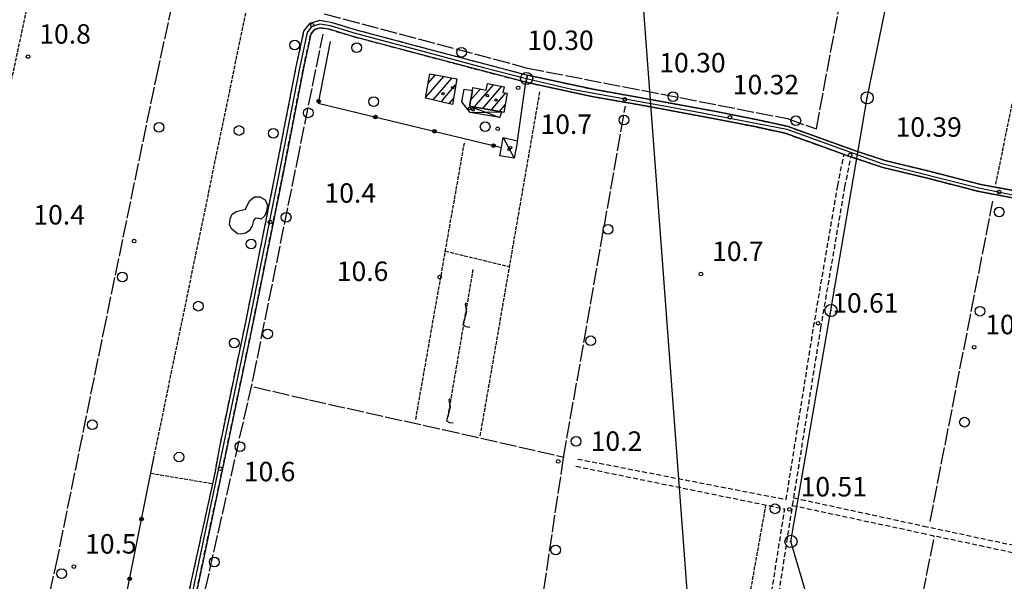
# Model space of a CAD drawing. Extents: x 1734255 to 1738564, y 5039917 to 5043042.
# Drawn here: x 1736564 to 1736969, y 5042264 to 5042495 of the extents above; entities that cross this region are included whole.
import ezdxf

# ---------------------------------------------------------------- set-up
doc = ezdxf.new("R2010")
doc.units = 0
for name, pattern in [('C', [10, 5, 5]), ('L17', [8, 7, -1]), ('L5', [2, 1.5, -0.5]), ('L7', [3, 2, -1])]:
    doc.linetypes.add(name, pattern=pattern)
for name, color, linetype in [('11A1', 1, 'C'), ('11B2', 1, 'C'), ('11D4', 1, 'C'), ('16A1', 1, 'C'), ('17A1', 1, 'C'), ('17C3', 1, 'C'), ('17D4', 1, 'C'), ('19B2', 1, 'C'), ('1A1', 4, 'C'), ('1AJ36', 1, 'C'), ('1AP41', 7, 'CONTINUOUS'), ('1C3', 1, 'C'), ('1D4', 1, 'C'), ('21J10', 1, 'C'), ('298', 7, 'CONTINUOUS'), ('2H8', 2, 'L7'), ('2J10', 2, 'L7'), ('3B2', 1, 'C'), ('4E5', 2, 'L17'), ('4F6', 3, 'C'), ('5A1', 2, 'L5'), ('5F6', 1, 'C'), ('5J10', 2, 'L5'), ('8A1', 2, 'C'), ('8C3', 1, 'C'), ('A2H8', 1, 'C'), ('A2J10', 1, 'C'), ('I2H8', 7, 'CONTINUOUS'), ('N2B2', 2, 'C')]:
    doc.layers.add(name, color=color, linetype=linetype)

# ---------------------------------------------------------------- blocks, each defined once
blk = doc.blocks.new('11D4')
at = {"layer": '11D4'}
for radius in [0.5, 0.01]:
    blk.add_circle((0, 0), radius, dxfattribs=at)
blk = doc.blocks.new('1AJ36')
at = {"layer": '1AJ36'}
for radius in [0.5, 0.01]:
    blk.add_circle((0, 0), radius, dxfattribs=at)
blk = doc.blocks.new('8A1')
at = {"layer": '8A1'}
for centre, radius in [((0.03267, 0.03114), 2.5), ((0, 0), 0.125)]:
    blk.add_circle(centre, radius, dxfattribs=at)
blk = doc.blocks.new('5F6')
at = {"layer": '5F6'}
blk.add_circle((0, 0), 2, dxfattribs=at)
blk = doc.blocks.new('11B2')
at = {"layer": '11B2'}
blk.add_circle((0, 0), 0.75, dxfattribs=at)
blk = doc.blocks.new('11A1')
at = {"layer": '11A1'}
blk.add_circle((0, 0), 0.75, dxfattribs=at)
blk = doc.blocks.new('N2B2')
at = {"layer": 'N2B2'}
blk.add_circle((0, -0.00928), 2.5, dxfattribs=at)
blk = doc.blocks.new('21J10')
at = {"layer": '21J10'}
for p, q in [((0.52138, 5.54047), (-0.0695, 5.01911)), ((-0.0695, 5.01911), (0.52451, 1.99602)), ((0.52451, 1.99602), (-0.95702, -3.53226)), ((-0.95702, -3.53226), (0.22472, -4.25239)), ((0.22472, -4.25239), (1.83546, -4.45339))]:
    blk.add_line(p, q, dxfattribs=at)
blk = doc.blocks.new('19B2')
at = {"layer": '19B2'}
for centre, radius in [((0, 0), 0.75), ((0, -0.02417), 0.32738)]:
    blk.add_circle(centre, radius, dxfattribs=at)

msp = doc.modelspace()

# ---------------------------------------------------------------- linework, layer by layer
at = {"layer": '16A1'}
msp.add_line((1736999.78667, 5040111.77622), (1736792.2271, 5042884.90998), dxfattribs=at)
at = {"layer": '17A1'}
for p, q in [((1736732.44133, 5042469.31812, -3333), (1736735.38906, 5042472.7418, -3333)), ((1736731.42409, 5042463.5359, -3333), (1736738.80747, 5042472.11521, -3333)), ((1736734.44301, 5042462.44518, -3333), (1736742.22687, 5042471.48869, -3333)), ((1736737.73878, 5042461.67503, -3333), (1736743.68854, 5042468.58763, -3333)), ((1736751.43945, 5042459.5307, -3333), (1736759.31741, 5042468.68355, -3333)), ((1736749.85053, 5042462.28284, -3333), (1736753.85817, 5042466.94012, -3333)), ((1736754.85139, 5042458.8966, -3333), (1736762.7285, 5042468.04738, -3333)), ((1736758.26433, 5042458.26258, -3333), (1736764.32672, 5042465.30496, -3333)), ((1736741.03456, 5042460.90488, -3333), (1736742.72189, 5042462.86636, -3333)), ((1736761.67727, 5042457.62856, -3333), (1736764.01695, 5042460.34687, -3333))]:
    msp.add_line(p, q, dxfattribs=at)
at = {"layer": '17C3'}
msp.add_line((1736763.27188, 5042447.00366, -3333), (1736767.76137, 5042438.52591, -3333), dxfattribs=at)
at = {"layer": '17D4'}
for p, q in [((1736749.41062, 5042459.90731, -3333), (1736761.9297, 5042455.20759, -3333)), ((1736749.60859, 5042457.26264, -3333), (1736762.504, 5042457.47585, -3333))]:
    msp.add_line(p, q, dxfattribs=at)
at = {"layer": '1A1'}
for points in [[(1736733.11757, 5042473.15841, 13.52), (1736744.12008, 5042471.14204, 13.52), (1736742.33896, 5042460.60039, 13.52), (1736731.35844, 5042463.16696, 13.52), (1736733.11757, 5042473.15841, 13.52)], [(1736763.45725, 5042457.30753, 16.19), (1736762.504, 5042457.47585, 16.19), (1736749.41062, 5042459.90731, 16.19), (1736750.5879, 5042466.27112, 16.19), (1736750.81661, 5042467.50266, 16.19), (1736756.25816, 5042466.49502, 16.19), (1736756.7565, 5042469.16173, 16.19), (1736763.58996, 5042467.88624, 16.19), (1736763.13988, 5042465.52599, 16.19), (1736764.91148, 5042465.19631, 16.19), (1736763.45725, 5042457.30753, 16.19)]]:
    msp.add_polyline3d(points, close=True, dxfattribs=at)
at = {"layer": '1AP41'}
msp.add_polyline3d([(1736979.26662, 5042424.04219, 10.27), (1736959.75494, 5042427.6549, 10.27), (1736938.5214, 5042433.1163, 10.28), (1736920.2932, 5042437.58823, 10.28), (1736908.52944, 5042441.40086, 10.32), (1736894.8201, 5042446.31335, 10.56), (1736880.10134, 5042451.60857, 10.56), (1736867.31994, 5042454.37327, 10.57), (1736850.91809, 5042457.67724, 10.58), (1736822.29051, 5042462.91404, 10.58), (1736800.31168, 5042466.82441, 10.67), (1736773.22741, 5042472.67814, 10.67), (1736772.54532, 5042469.76001, 10.67), (1736799.72472, 5042463.8813, 10.67), (1736821.75981, 5042459.95609, 10.58), (1736850.35588, 5042454.72495, 10.58), (1736866.70147, 5042451.43583, 10.57), (1736879.26084, 5042448.71668, 10.56), (1736893.81661, 5042443.4955, 10.56), (1736903.46941, 5042440.03128, 10.39), (1736904.90014, 5042439.49958, 10.355), (1736906.32986, 5042438.96781, 10.32), (1736919.47457, 5042434.69898, 10.28), (1736937.78394, 5042430.20103, 10.28), (1736959.11323, 5042424.71973, 10.27), (1736978.64785, 5042421.10873, 10.27)], dxfattribs=at)
at = {"layer": '1C3'}
msp.add_polyline3d([(1736761.92289, 5042439.4908, 14.209), (1736762.53674, 5042442.90524, 14.209), (1736763.27188, 5042447.00366, 14.209), (1736769.09748, 5042445.59456, 14.209), (1736767.76137, 5042438.52591, 14.209), (1736761.92289, 5042439.4908, 14.209)], close=True, dxfattribs=at)
at = {"layer": '1D4'}
msp.add_polyline3d([(1736762.504, 5042457.47585, 13.401), (1736761.9297, 5042455.20759, 13.401), (1736749.60859, 5042457.26264, 13.401), (1736746.30283, 5042461.64923, 13.401), (1736747.26679, 5042466.88394, 13.401), (1736750.5879, 5042466.27112, 13.401), (1736749.41062, 5042459.90731, 13.401), (1736762.504, 5042457.47585, 13.401)], close=True, dxfattribs=at)
at = {"layer": '298'}
for points in [[(1736633.00705, 5042255.27098, 10.82), (1736644.73288, 5042308.88721, 10.81), (1736646.50516, 5042319.11831, 10.81), (1736657.63105, 5042372.37577, 10.4), (1736669.63261, 5042432.26128, 10.7), (1736678.13135, 5042476.02994, 10.69), (1736681.31781, 5042490.71917, 10.69), (1736683.82715, 5042494.03783, 10.69), (1736687.82267, 5042495.18632, 10.69), (1736692.40756, 5042494.43646, 10.69), (1736702.76455, 5042491.29072, 10.69), (1736734.75388, 5042482.80774, 10.68), (1736755.69001, 5042477.23286, 10.67), (1736773.22741, 5042472.67814, 10.67), (1736773.22741, 5042472.67814, 10.67), (1736772.54532, 5042469.76001, 10.67), (1736754.91914, 5042474.33515, 10.67), (1736733.98401, 5042479.91011, 10.68), (1736701.95489, 5042488.40214, 10.69), (1736691.71739, 5042491.50568, 10.69), (1736688.00498, 5042492.1213, 10.69), (1736685.62051, 5042491.42133, 10.69), (1736684.11584, 5042489.44444, 10.69), (1736681.07557, 5042475.42802, 10.69), (1736672.57452, 5042431.69027, 10.7), (1736660.56699, 5042371.77724, 10.4), (1736649.42634, 5042318.50263, 10.81), (1736635.961, 5042254.73998, 10.82)], [(1736978.64785, 5042421.10873, 10.27), (1736959.11323, 5042424.71973, 10.27), (1736937.78394, 5042430.20103, 10.28), (1736919.47457, 5042434.69898, 10.28), (1736906.32986, 5042438.96781, 10.32), (1736904.90014, 5042439.49958, 10.355), (1736903.46941, 5042440.03128, 10.39), (1736893.81661, 5042443.4955, 10.56), (1736879.26084, 5042448.71668, 10.56), (1736866.70147, 5042451.43583, 10.57), (1736850.35588, 5042454.72495, 10.58), (1736821.75981, 5042459.95609, 10.58), (1736821.75981, 5042459.95609, 10.58), (1736799.72472, 5042463.8813, 10.67), (1736772.54532, 5042469.76001, 10.67), (1736772.54532, 5042469.76001, 10.67), (1736772.54532, 5042469.76001, 10.67), (1736772.54532, 5042469.76001, 10.67), (1736773.22741, 5042472.67814, 10.67), (1736800.31168, 5042466.82441, 10.67), (1736822.29051, 5042462.91404, 10.58), (1736822.29051, 5042462.91404, 10.58), (1736850.91809, 5042457.67724, 10.58), (1736850.91809, 5042457.67724, 10.58), (1736850.91809, 5042457.67724, 10.58), (1736867.31994, 5042454.37327, 10.57), (1736880.10134, 5042451.60857, 10.56), (1736894.8201, 5042446.31335, 10.56), (1736908.52944, 5042441.40086, 10.32), (1736920.2932, 5042437.58823, 10.28), (1736938.5214, 5042433.1163, 10.28), (1736959.75494, 5042427.6549, 10.27), (1736979.26662, 5042424.04219, 10.27)]]:
    msp.add_polyline3d(points, dxfattribs=at)
at = {"layer": '2H8'}
for points in [[(1736773.22741, 5042472.67814, 10.67), (1736800.31168, 5042466.82441, 10.67), (1736822.29051, 5042462.91404, 10.58), (1736850.91809, 5042457.67724, 10.58), (1736867.31994, 5042454.37327, 10.57), (1736880.10134, 5042451.60857, 10.56), (1736894.8201, 5042446.31335, 10.56), (1736908.52944, 5042441.40086, 10.32), (1736920.2932, 5042437.58823, 10.28), (1736938.5214, 5042433.1163, 10.28), (1736959.75494, 5042427.6549, 10.27), (1736979.26662, 5042424.04219, 10.27), (1737017.70519, 5042414.91675, 10.28), (1737037.2194, 5042411.06956, 10.39), (1737061.3264, 5042405.4161, 10.46)], [(1736772.54532, 5042469.76001, 10.67), (1736799.72472, 5042463.8813, 10.67), (1736821.75981, 5042459.95609, 10.58), (1736850.35588, 5042454.72495, 10.58), (1736866.70147, 5042451.43583, 10.57), (1736879.26084, 5042448.71668, 10.56), (1736893.81661, 5042443.4955, 10.56), (1736903.46941, 5042440.03128, 10.39)], [(1736906.32986, 5042438.96781, 10.32), (1736919.47457, 5042434.69898, 10.28), (1736937.78394, 5042430.20103, 10.28), (1736959.11323, 5042424.71973, 10.27), (1736978.64785, 5042421.10873, 10.27), (1737017.06278, 5042411.97751, 10.28), (1737036.59973, 5042408.14806, 10.39), (1737063.43436, 5042401.8524, 10.47), (1737099.69034, 5042391.42033, 10.74), (1737118.15202, 5042387.60766, 10.73), (1737132.4576, 5042384.57696, 10.73), (1737137.22189, 5042384.15039, 10.73)]]:
    msp.add_polyline3d(points, dxfattribs=at)
at = {"layer": '2J10'}
for p, q in [((1736793.9422, 5042314.74046, 9.93), (1736879.66854, 5042298.10463, 9.84)), ((1736793.16875, 5042311.7834, 9.98), (1736879.06232, 5042294.26656, 10.22))]:
    msp.add_line(p, q, dxfattribs=at)
for points in [[(1736644.73288, 5042308.88721, 10.81), (1736646.50516, 5042319.11831, 10.81), (1736657.63105, 5042372.37577, 10.4), (1736669.63261, 5042432.26128, 10.7), (1736678.13135, 5042476.02994, 10.69), (1736681.31781, 5042490.71917, 10.69), (1736683.82715, 5042494.03783, 10.69), (1736687.82267, 5042495.18632, 10.69), (1736692.40756, 5042494.43646, 10.69), (1736702.76455, 5042491.29072, 10.69), (1736734.75388, 5042482.80774, 10.68), (1736755.69001, 5042477.23286, 10.67), (1736773.22741, 5042472.67814, 10.67)], [(1736624.98845, 5042198.28099, 11.15), (1736628.89553, 5042203.63872, 11.15), (1736629.99745, 5042212.36253, 11.01), (1736630.61262, 5042217.75563, 10.99), (1736631.67141, 5042226.84124, 10.92), (1736635.961, 5042254.73998, 10.82), (1736649.42634, 5042318.50263, 10.81), (1736660.56699, 5042371.77724, 10.4), (1736672.57452, 5042431.69027, 10.7), (1736681.07557, 5042475.42802, 10.69), (1736684.11584, 5042489.44444, 10.69), (1736685.62051, 5042491.42133, 10.69), (1736688.00498, 5042492.1213, 10.69), (1736691.71739, 5042491.50568, 10.69), (1736701.95489, 5042488.40214, 10.69), (1736733.98401, 5042479.91011, 10.68), (1736754.91914, 5042474.33515, 10.67), (1736772.54532, 5042469.76001, 10.67)], [(1736879.66854, 5042298.10463, 10.53), (1736890.95289, 5042369.03286, 10.52), (1736900.88742, 5042427.22044, 10.51), (1736903.46941, 5042440.03128, 10.39)], [(1736866.32958, 5042214.74102, 10.81), (1736868.95717, 5042219.19972, 10.77), (1736870.78127, 5042225.60393, 10.75), (1736874.4069, 5042244.88991, 10.75), (1736882.3184, 5042295.67458, 10.53), (1736882.80756, 5042298.75879, 10.53), (1736893.9186, 5042368.54586, 10.52), (1736903.84287, 5042426.6695, 10.51), (1736906.32986, 5042438.96781, 10.32)], [(1736627.25755, 5042217.88456, 10.99), (1736628.68819, 5042227.24069, 10.92), (1736633.00705, 5042255.27098, 10.82), (1736644.73288, 5042308.88721, 10.81)], [(1736882.80756, 5042298.75879, 10.53), (1736936.25133, 5042287.19549, 10.34), (1737020.12086, 5042269.29643, 10.32), (1737107.01781, 5042250.40851, 9.94)], [(1736865.12741, 5042219.70829, 10.78), (1736866.17293, 5042220.39727, 10.77), (1736867.86224, 5042226.29799, 10.75), (1736871.46231, 5042245.38952, 10.75), (1736879.06232, 5042294.26656, 10.22)], [(1736882.3184, 5042295.67458, 10.53), (1736935.62458, 5042284.26144, 10.34), (1737019.50149, 5042266.37095, 10.32), (1737106.3755, 5042247.48131, 9.94)]]:
    msp.add_polyline3d(points, dxfattribs=at)
at = {"layer": '3B2'}
msp.add_line((1736769.09748, 5042445.59456, 10.592), (1736772.54532, 5042469.76001, 10.67), dxfattribs=at)
for points in [[(1736692.09788, 5042486.42277, 10.335), (1736687.18721, 5042461.07482, 10.348), (1736762.53674, 5042442.90524, 10.655)], [(1736601.32371, 5042223.9779, 10.559), (1736602.15624, 5042228.14176, 10.639), (1736619.40991, 5042314.56295, 10.533)]]:
    msp.add_polyline3d(points, dxfattribs=at)
at = {"layer": '4E5'}
for p, q in [((1736938.84831, 5042289.03553, 9.56), (1736964.68334, 5042420.84259, 10)), ((1736917.30606, 5042164.86653, 9.95), (1736940.59322, 5042282.88645, 9.82))]:
    msp.add_line(p, q, dxfattribs=at)
for points in [[(1736892.09375, 5042450.48861, 10.78), (1736903.60549, 5042512.20187, 10.77), (1736909.34263, 5042542.9468, 10.77), (1736917.20075, 5042580.51029, 10.76), (1736938.86961, 5042669.9189, 10.72)], [(1736528.07538, 5042605.4038, 10.46), (1736541.23611, 5042602.16612, 10.45), (1736561.04773, 5042596.97041, 10.45), (1736579.10842, 5042593.16791, 10.44), (1736598.48527, 5042588.54234, 10.44), (1736613.87097, 5042585.83123, 10.44), (1736632.07291, 5042583.50443, 10.42), (1736638.02236, 5042582.3162, 10.39), (1736640.59275, 5042581.56395, 10.16), (1736642.92424, 5042580.145, 10.14), (1736643.98114, 5042577.74815, 10.14), (1736642.58991, 5042572.36714, 10.15), (1736621.26768, 5042475.51477, 10.16), (1736599.74872, 5042371.76436, 10.18), (1736579.88132, 5042274.41732, 10.23), (1736561.91792, 5042192.02454, 9.72)], [(1736689.60985, 5042497.89034, 11.33), (1736773.12189, 5042475.56139, 10.78), (1736880.23293, 5042454.7673, 10.78), (1736892.09375, 5042450.48861, 10.78)], [(1736624.15711, 5042178.92244, 9.64), (1736633.63276, 5042229.64354, 10.55), (1736660.55833, 5042348.44891, 10.23), (1736678.46519, 5042436.72617, 10.21), (1736689.1377, 5042489.44832, 10.2)], [(1736776.08945, 5042235.06238, 10.12), (1736776.46076, 5042237.2292, 10.14), (1736788.09438, 5042315.41485, 10.16), (1736813.5153, 5042459.87945, 10.14)], [(1736660.66628, 5042344.39455, 9.94), (1736683.52342, 5042339.10584, 9.94), (1736738.44912, 5042326.90142, 9.93), (1736788.329, 5042315.52267, 10.155)]]:
    msp.add_polyline3d(points, dxfattribs=at)
at = {"layer": '4F6'}
msp.add_polyline3d([(1736650.69332, 5042411.26841, 10.23), (1736650.88353, 5042413.42969, 10.28), (1736651.60171, 5042415.24943, 10.28), (1736653.4421, 5042416.51938, 10.28), (1736655.12209, 5042416.99814, 10.28), (1736657.28885, 5042417.45817, 10.28), (1736658.08058, 5042419.23327, 10.23), (1736659.10549, 5042421.13513, 10.23), (1736661.02436, 5042422.6025, 10.23), (1736663.09069, 5042422.63584, 10.23), (1736665.29928, 5042421.27788, 10.23), (1736666.31547, 5042419.11665, 10.18), (1736665.90699, 5042416.50881, 10.18), (1736665.10702, 5042414.64284, 10.18), (1736663.76234, 5042413.44911, 10.18), (1736662.36196, 5042413.73638, 10.18), (1736661.16414, 5042413.72895, 10.18), (1736660.53217, 5042412.84729, 10.18), (1736659.93202, 5042410.61621, 10.18), (1736658.81061, 5042408.63693, 10.18), (1736657.22898, 5042407.68819, 10.18), (1736655.3995, 5042407.21028, 10.18), (1736653.9361, 5042407.40158, 10.23), (1736652.28222, 5042408.77098, 10.23), (1736651.54554, 5042409.40879, 10.23), (1736650.69332, 5042411.26841, 10.23)], close=True, dxfattribs=at)
at = {"layer": '5A1'}
for p, q in [((1736965.90903, 5042427.80571, 11.05), (1737007.47942, 5042631.37385, 11.02)), ((1736504.36653, 5042204.46267, 10.15), (1736586.76618, 5042591.34342, 10.34)), ((1736619.40991, 5042314.56295, 11.83), (1736673.88271, 5042577.89065, 11.34)), ((1736753.8337, 5042324.31252, 10.59), (1736778.38337, 5042465.97413, 10.63)), ((1736727.29417, 5042331.06148, 10.59), (1736747.29317, 5042444.65529, 10.58)), ((1736739.47702, 5042400.24775, 10.68), (1736765.88655, 5042393.86915, 10.68)), ((1736618.27501, 5042308.89227, 11.66), (1736643.80575, 5042304.63403, 11.37)), ((1736857.39521, 5042217.82482, 10.24), (1736871.35281, 5042295.84454, 10.24)), ((1736871.13859, 5042295.87964, 9.61), (1736871.13859, 5042295.87964, 9.61))]:
    msp.add_line(p, q, dxfattribs=at)
at = {"layer": '5J10'}
msp.add_line((1736740.57545, 5042332.09477, 10.88), (1736751.02853, 5042393.18814, 11.24), dxfattribs=at)
at = {"layer": '8C3'}
msp.add_polyline3d([(1736708.02833, 5041418.26415, 17.11), (1736721.43967, 5041485.58363, 22.88), (1736737.23795, 5041576.60102, 23.35), (1736754.02979, 5041668.37073, 22.8), (1736770.52806, 5041757.56332, 22.58), (1736790.96427, 5041841.98744, 22.18), (1736831.08993, 5041994.63044, 22.21), (1736844.92384, 5042066.97686, 22.53), (1736844.33817, 5042131.01558, 21.62), (1736842.74468, 5042137.95519, 22.34), (1736893.15265, 5042126.75624, 22.5), (1736905.09564, 5042201.02502, 22.71), (1736881.595, 5042280.83576, 22.34), (1736898.06835, 5042375.80609, 22.29), (1736912.93622, 5042463.23235, 22.6), (1736932.13804, 5042556.79647, 22.42), (1736952.66914, 5042648.83859, 21.84), (1736990.22231, 5042729.61267, 21.8), (1737033.39362, 5042820.00034, 21.62), (1737050.09796, 5042894.59777, 21.868)], dxfattribs=at)
at = {"layer": 'A2H8', "flags": 128}
msp.add_lwpolyline([(1736772.89009, 5042471.22286), (1736791.42964, 5042466.89158), (1736842.26198, 5042457.66004), (1736879.9063, 5042450.44974), (1736919.07042, 5042436.33342), (1736958.9332, 5042426.28069), (1736987.45311, 5042420.39299), (1737052.69482, 5042406.22307), (1737063.96306, 5042403.05526), (1737085.50232, 5042396.64499), (1737104.89779, 5042392.07991), (1737112.02778, 5042390.60798), (1737131.42326, 5042386.04288), (1737139.47584, 5042385.64284), (1737145.53394, 5042385.0935), (1737151.59204, 5042384.54416), (1737173.9046, 5042381.20026), (1737200.35544, 5042376.16047)], dxfattribs=at)
at = {"layer": 'A2J10', "flags": 128}
msp.add_lwpolyline([(1736612.80954, 5042173.73281), (1736616.46261, 5042200.91801), (1736627.13426, 5042207.60842), (1736628.54272, 5042212.85332), (1736629.15222, 5042218.21491), (1736630.16808, 5042226.9363), (1736634.50054, 5042255.09296), (1736647.95414, 5042318.81161), (1736659.1694, 5042372.45583), (1736670.95486, 5042431.23609), (1736679.53977, 5042475.4344), (1736682.71927, 5042490.09603), (1736684.72389, 5042492.72206), (1736687.92071, 5042493.66235), (1736692.04653, 5042492.9764), (1736702.40429, 5042489.83372), (1736734.3688, 5042481.36092), (1736755.12072, 5042475.83543), (1736772.89009, 5042471.22286)], dxfattribs=at)
at = {"layer": 'I2H8'}
msp.add_polyline3d([(1736903.46941, 5042440.03128, 10.39), (1736904.90014, 5042439.49958, 10.355), (1736906.32986, 5042438.96781, 10.32)], dxfattribs=at)

# ---------------------------------------------------------------- block references
at = {"layer": '11A1'}
for p in [(1736769.37605, 5042467.4068, 10.3), (1736813.26642, 5042462.68177, 10.3), (1736856.51908, 5042455.27657, 10.32), (1736905.94863, 5042439.77362, 10.39), (1736967.26787, 5042424.61715, 10.09), (1736892.75396, 5042370.61376, 10.61), (1736880.99367, 5042293.99998, 10.51)]:
    msp.add_blockref('11A1', p, dxfattribs=at)
at = {"layer": '11B2'}
for p in [(1736684.73665, 5042493.18131, 10.33), (1736567.8132, 5042480.21678, 10.79), (1736760.99996, 5042450.57413, 10.72), (1736667.3797, 5042412.22769, 10.43), (1736611.40894, 5042404.37957, 10.4), (1736844.56955, 5042390.82395, 10.7), (1736737.11995, 5042389.54967, 10.64), (1736956.96317, 5042360.71078, 10.06), (1736785.91339, 5042313.77844, 10.23), (1736646.82041, 5042310.72722, 10.55), (1736586.65365, 5042270.50182, 10.46)]:
    msp.add_blockref('11B2', p, dxfattribs=at)
at = {"layer": '11D4'}
for p in [(1736738.45478, 5042464.97076, 13.52), (1736756.78804, 5042464.23922, 16.19), (1736750.8042, 5042458.35798, 13.401), (1736765.64038, 5042442.16985, 14.209)]:
    msp.add_blockref('11D4', p, dxfattribs=at)
at = {"layer": '19B2'}
for p, rotation in [((1736687.34271, 5042461.87768, -3333), 259.031), ((1736710.6956, 5042455.40568, -3333), 346.441), ((1736734.99951, 5042449.54538, -3333), 346.441), ((1736759.30342, 5042443.68508, -3333), 346.441), ((1736614.51516, 5042290.04656, -3333), 258.711), ((1736609.62041, 5042265.53017, -3333), 258.711)]:
    msp.add_blockref('19B2', p, dxfattribs=dict(at, rotation=rotation))
at = {"layer": '1AJ36'}
for p in [(1736742.50886, 5042467.44034, 10.03), (1736760.32968, 5042462.44855, 10.19), (1736749.48557, 5042458.90609, 10.413), (1736766.26257, 5042442.8472, 10.764)]:
    msp.add_blockref('1AJ36', p, dxfattribs=at)
at = {"layer": '21J10'}
for p in [(1736747.65562, 5042373.47383, -3333), (1736740.9088, 5042334.04515, -3333)]:
    msp.add_blockref('21J10', p, dxfattribs=at)
at = {"layer": '5F6'}
for p in [(1736677.50345, 5042485.04746, 13.03), (1736702.96894, 5042483.96534, 13.04), (1736746.12472, 5042482.03336, 13.03), (1736833.14371, 5042463.81674, 13.01), (1736709.98937, 5042461.75885, 13.04), (1736683.12702, 5042457.1196, 12.53), (1736621.69145, 5042451.12574, 13.99), (1736755.83761, 5042451.40211, 12.94), (1736812.89514, 5042454.13798, 14.1), (1736883.62844, 5042453.89731, 12.98), (1736654.54217, 5042449.86339, 11.29), (1736668.71783, 5042448.66117, 11.29), (1736673.97196, 5042414.17426, 12.54), (1736967.26613, 5042416.37478, 11.66), (1736806.3949, 5042409.20515, 14.11), (1736659.56424, 5042403.17781, 11.29), (1736606.58267, 5042389.62577, 14), (1736637.84994, 5042377.60592, 11.29), (1736959.42567, 5042375.53338, 11.66), (1736666.381, 5042366.22259, 12.54), (1736652.61462, 5042362.46641, 11.29), (1736799.20137, 5042363.37907, 14.12), (1736594.21084, 5042328.83212, 14.01), (1736953.01637, 5042329.90732, 11.67), (1736793.25615, 5042322.02979, 14.12), (1736654.9909, 5042319.84378, 12.55), (1736629.94523, 5042315.53209, 11.45), (1736875.04233, 5042294.27552, 11.69), (1736784.87713, 5042277.2903, 10.33), (1736644.46987, 5042272.42492, 12.51), (1736581.60621, 5042267.59788, 14.02)]:
    msp.add_blockref('5F6', p, dxfattribs=at)
at = {"layer": '8A1'}
for p in [(1736912.93622, 5042463.23235, 10.451), (1736898.06835, 5042375.80609, 10.499), (1736881.595, 5042280.83576, 10.587)]:
    msp.add_blockref('8A1', p, dxfattribs=at)
at = {"layer": 'N2B2'}
msp.add_blockref('N2B2', (1736772.89009, 5042471.22286), dxfattribs=at)

# ---------------------------------------------------------------- texts
at = {"layer": '11A1'}
for s, p in [('10.30                                  ', (1736773.2247, 5042482.97595)), ('10.30                                  ', (1736827.47228, 5042473.74938)), ('10.32                                  ', (1736857.70679, 5042464.74291)), ('10.39                                  ', (1736924.63511, 5042447.2917)), ('10.61                                  ', (1736898.59541, 5042374.94099)), ('10.51                                  ', (1736885.60661, 5042299.35942))]:
    msp.add_text(s, height=8, dxfattribs=at).set_placement(p)
at = {"layer": '11B2'}
for s, p in [('10.8                                   ', (1736572.42612, 5042485.57621)), ('10.7                                   ', (1736778.58998, 5042448.45119)), ('10.4                                   ', (1736689.74106, 5042420.15321)), ('10.4                                   ', (1736570.00301, 5042411.18994)), ('10.7                                   ', (1736849.18349, 5042396.18346)), ('10.6                                   ', (1736694.80679, 5042387.9687)), ('10.1                                   ', (1736961.57611, 5042366.07022)), ('10.2                                   ', (1736799.24586, 5042318.10684)), ('10.6                                   ', (1736656.55857, 5042305.59969)), ('10.5                                   ', (1736591.26658, 5042275.86124))]:
    msp.add_text(s, height=8, dxfattribs=at).set_placement(p)

doc.saveas('drawing.dxf')
